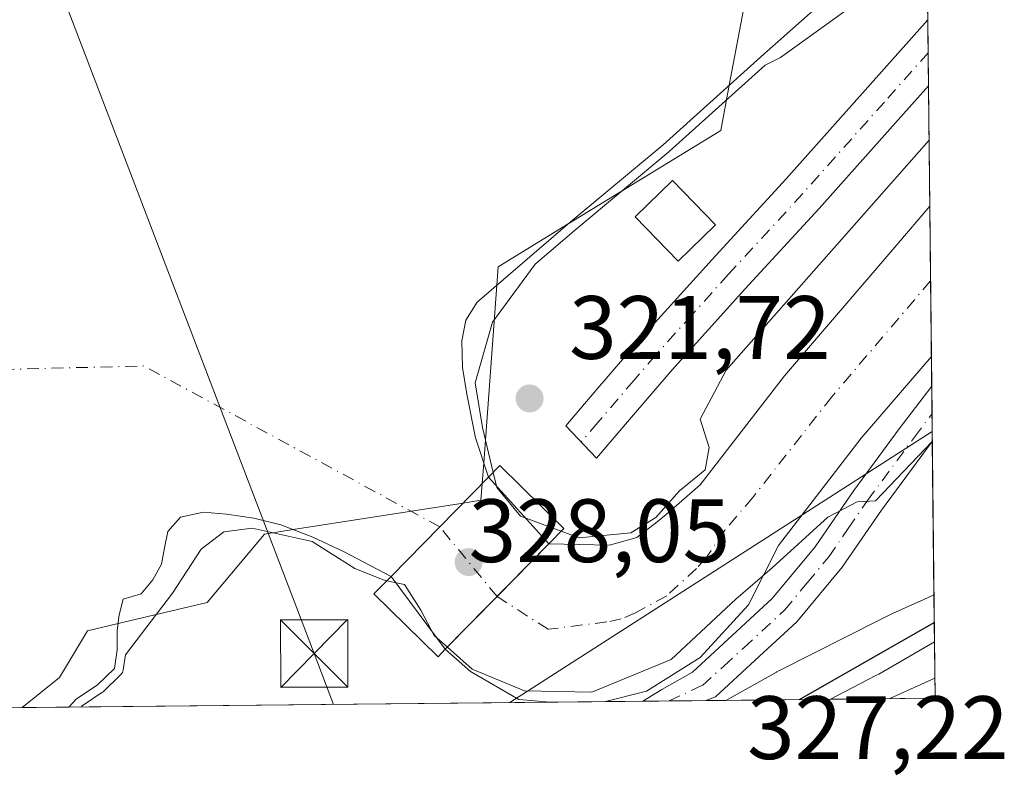
# Model space of a CAD drawing. Units: metres. Extents: x 570253 to 573712, y 4696400 to 4698748.
# Drawn here: x 573602 to 573712, y 4696427 to 4696511 of the extents above; entities that cross this region are included whole.
import ezdxf

# ---------------------------------------------------------------- set-up
doc = ezdxf.new("R2010")
doc.units = ezdxf.units.M
doc.header["$MEASUREMENT"] = 0
doc.linetypes.add('DGN Style 4', pattern=[2.6384748266838614, 1.318413404963828, -0.6592067024819142, 0.001648016756204785, -0.6592067024819142])
for name, color, linetype, lineweight in [('Cima', 7, 'Continuous', 0), ('Comarca CxS', 21, 'Continuous', 0), ('Comunidad Autónoma CxS', 142, 'Continuous', 0), ('Corriente artificial Cxs', 4, 'Continuous', 13), ('Corriente artificial eje', 142, 'DGN Style 4', 0), ('Corriente artificial eje oculto', 21, 'DGN Style 4', 0), ('Corriente artificial oculto Cxs', 21, 'Continuous', 13), ('Corriente natural Cxs', 4, 'Continuous', 13), ('Curva de nivel maestra', 30, 'Continuous', 30), ('Curva de nivel normal', 30, 'Continuous', 0), ('Edificación Cxs', 1, 'Continuous', 13), ('Edificación ligera Cxs', 1, 'Continuous', 0), ('Ferrocarril', 4, 'Continuous', 0), ('Ferrocarril eje', 151, 'Continuous', 13), ('Huerta CxS', 92, 'Continuous', 0), ('Instalación de energía eléctrica Cxs', 135, 'Continuous', 0), ('Municipio CxS', 4, 'Continuous', 0), ('Núcleo urbano CxS', 7, 'Continuous', 0), ('Pista no pavimentada Cxs', 111, 'Continuous', 0), ('Pista no pavimentada eje', 91, 'DGN Style 4', 0), ('Pista pavimentada Cxs', 135, 'Continuous', 0), ('Pista pavimentada eje', 135, 'DGN Style 4', 0), ('Presa Cxs', 1, 'Continuous', 13), ('Provincia CxS', 1, 'Continuous', 0), ('Punto de cota en terreno', 7, 'Continuous', 0), ('Rótulo de punto de cota en construcción', 7, 'Continuous', 0), ('Rótulo de punto de cota en terreno', 7, 'Continuous', 0), ('Suelo desnudo CxS', 253, 'Continuous', 0), ('Tendido', 6, 'Continuous', 0), ('Torre de tendido puntual', 7, 'Continuous', 0)]:
    doc.layers.add(name, color=color, linetype=linetype, lineweight=lineweight)
doc.styles.add('Style-Arial', font='txt')

# ---------------------------------------------------------------- blocks, each defined once
blk = doc.blocks.new('5PATER')
at = {"layer": 'Huerta CxS', "linetype": 'Continuous', "lineweight": 0}
h = blk.add_hatch(color=51, dxfattribs=at)
edge = h.paths.add_edge_path()
edge.add_ellipse((0, 0), major_axis=(-0.1095731443231308, -0.1110710700762829), ratio=0.9994222409660322, start_angle=0, end_angle=360)
blk = doc.blocks.new('5TTEND')
at = {"layer": 'Cima', "color": 7, "linetype": 'Continuous', "lineweight": 0}
for p, q in [((-0.375, 0.3754), (0.375, -0.3746)), ((0.3720000000000001, 0.3784000000000001), (-0.3720000000000001, -0.3776))]:
    blk.add_line(p, q, dxfattribs=at)
at = {"layer": 'Cima', "color": 7, "linetype": 'Continuous', "lineweight": 0, "flags": 128}
blk.add_lwpolyline([(-0.375, -0.3746), (0.375, -0.3746), (0.375, 0.3754), (-0.375, 0.3754), (-0.3720000000000001, -0.3776)], dxfattribs=at)

msp = doc.modelspace()

# ---------------------------------------------------------------- linework, layer by layer
at = {"layer": 'Comarca CxS', "color": 21, "linetype": 'Continuous', "lineweight": 0, "flags": 128}
msp.add_lwpolyline([(573679.6800005509, 4698748.45998299), (573704.06000055, 4696435.329983012), (573492.0534060657, 4696433.14201287), (573483.6199999992, 4696437.117050001), (573467.6729999997, 4696445.443050001), (573468.798999999, 4696452.060050001), (573468.7720000007, 4696461.08705), (573468.4800000003, 4696473.29305), (573466.6670000014, 4696483.203050001), (573462.2960000006, 4696497.04505), (573457.0379999987, 4696508.84805), (573450.8930000003, 4696518.995050002), (573447.4429999992, 4696522.541049999), (573442.0840000003, 4696525.698050002), (573435.4460000015, 4696530.50205), (573235.3309999995, 4696660.12205)], dxfattribs=at)
at = {"layer": 'Comunidad Autónoma CxS', "color": 142, "linetype": 'Continuous', "lineweight": 0, "flags": 128}
msp.add_lwpolyline([(573679.6800005509, 4698748.45998299), (573704.06000055, 4696435.329983012), (573492.0534060657, 4696433.14201287), (573483.6199999992, 4696437.117050001), (573467.6729999997, 4696445.443050001), (573468.798999999, 4696452.060050001), (573468.7720000007, 4696461.08705), (573468.4800000003, 4696473.29305), (573466.6670000014, 4696483.203050001), (573462.2960000006, 4696497.04505), (573457.0379999987, 4696508.84805), (573450.8930000003, 4696518.995050002), (573447.4429999992, 4696522.541049999), (573442.0840000003, 4696525.698050002), (573435.4460000015, 4696530.50205), (573235.3309999995, 4696660.12205)], dxfattribs=at)
at = {"layer": 'Corriente artificial Cxs', "color": 4, "linetype": 'Continuous', "lineweight": 13, "extrusion": (0.001076769180242788, -0.1021547437020897, 0.9947679372131436), "elevation": -478833.4988647445, "flags": 128}
msp.add_lwpolyline([(623172.5458768075, 4665675.747849637), (623172.5458768075, 4665658.894942938)], dxfattribs=at)
at = {"layer": 'Corriente artificial Cxs', "color": 4, "linetype": 'Continuous', "lineweight": 13, "extrusion": (0.713757124892637, -0.7003932942690837, 2.810258791333226e-06), "elevation": -2879909.239076027, "flags": 128}
msp.add_lwpolyline([(3753914.765743552, 329.1470902586492), (3753906.542360889, 328.1137902586495), (3753898.303562651, 328.5928902586483)], dxfattribs=at)
msp.add_lwpolyline([(3753914.765743552, 329.1470902586492), (3753906.542360889, 328.1137902586495), (3753898.303562651, 328.5928902586483)], dxfattribs=at)
at = {"layer": 'Corriente artificial Cxs', "color": 4, "linetype": 'Continuous', "lineweight": 13, "extrusion": (0.04500702617529365, 0.0004632078578399929, 0.9989865629893812), "elevation": 28312.81897603987, "flags": 128}
msp.add_lwpolyline([(4690282.425090089, -621324.9444609092), (4690282.425090089, -621318.7679746702)], dxfattribs=at)
at = {"layer": 'Corriente artificial Cxs', "color": 4, "linetype": 'Continuous', "lineweight": 13}
msp.add_polyline3d([(573649.4600999998, 4696440.780099999, 320.4995999999956), (573655.2304999996, 4696446.660599999, 320.0204999999987), (573660.9901000002, 4696452.530099999, 321.0537999999942), (573667.7600999996, 4696452.4001, 321.1024000000034), (573670.8300999999, 4696453.2401, 320.5108999999939), (573673.1001000004, 4696455.0101, 320.4532000000036), (573674.1001000004, 4696455.800100001, 320.4318999999959), (573677.8701, 4696459.120100001, 320.0227000000014), (573687.2801000001, 4696471.280099999, 318.7646999999997), (573699.8201000001, 4696485.880100001, 319.1288000000059), (573703.4801000003, 4696490.170100001, 319.1747000000032), (573703.4819999998, 4696490.172300001, 319.1747000000032), (573703.6586999996, 4696473.408399999, 317.4529999999941), (573695.8300999999, 4696464.3101, 317.7519999999931), (573686.6001000004, 4696452.370100001, 317.6542999999947), (573683.2500999998, 4696445.7501, 319.1670000000013), (573677.8701, 4696439.860099999, 319.3812000000034), (573671.9001000002, 4696436.110099999, 318.7887000000046), (573667.3101000004, 4696434.950099999, 318.6569000000018), (573661.1402000003, 4696434.887, 318.9348000000027), (573657.6501000002, 4696435.190099999, 319.5037000000011), (573652.2701000003, 4696438.3201, 320.0301000000036)], close=True, dxfattribs=at)
for points in [[(573660.9901000002, 4696452.530099999, 321.0537999999942), (573667.7600999996, 4696452.4001, 321.1024000000034), (573670.8300999999, 4696453.2401, 320.5108999999939), (573673.1001000004, 4696455.0101, 320.4532000000036), (573674.1001000004, 4696455.800100001, 320.4318999999959), (573677.8701, 4696459.120100001, 320.0227000000014), (573687.2801000001, 4696471.280099999, 318.7646999999997), (573699.8201000001, 4696485.880100001, 319.1288000000059), (573703.4801000003, 4696490.170100001, 319.1747000000032), (573703.4819999998, 4696490.172300001, 319.1747000000032)], [(573703.6586999996, 4696473.408500001, 317.4529999999941), (573695.8300999999, 4696464.3101, 317.7519999999931), (573686.6001000004, 4696452.370100001, 317.6542999999947), (573683.2500999998, 4696445.7501, 319.1670000000013), (573677.8701, 4696439.860099999, 319.3812000000034), (573671.9001000002, 4696436.110099999, 318.7887000000046), (573667.3101000004, 4696434.9506, 318.6567000000068)], [(573661.1402000003, 4696434.8871, 318.934699999998), (573657.6501000002, 4696435.190099999, 319.5037000000011), (573652.2701000003, 4696438.3201, 320.0301000000036), (573649.4600999998, 4696440.780099999, 320.4995999999956)]]:
    msp.add_polyline3d(points, dxfattribs=at)
at = {"layer": 'Corriente artificial eje', "color": 142, "linetype": 'DGN Style 4', "lineweight": 0, "extrusion": (-0.002604137311627503, 0.0967869800959828, 0.9953017125237765), "elevation": 453379.2614581779, "flags": 128}
msp.add_lwpolyline([(-699757.7631464531, -4657310.766819551), (-699725.2862124902, -4657329.676776657), (-699612.8320254023, -4657329.938080886)], dxfattribs=at)
at = {"layer": 'Corriente artificial eje', "color": 142, "linetype": 'DGN Style 4', "lineweight": 0}
msp.add_polyline3d([(573703.5695000002, 4696481.863100001, 317.3475999999937), (573692.5407999996, 4696468.916099999, 317.4844000000012), (573683.7432000004, 4696457.712900001, 317.8157999999967), (573680.6276000004, 4696454.072000001, 318.2709999999934), (573678.5374999996, 4696450.987299999, 318.2963000000018), (573677.4546999997, 4696449.784600001, 318.1548000000039), (573674.1420999998, 4696446.7336, 317.8378999999986), (573670.6812000005, 4696444.863700001, 317.8285999999935), (573669.0869000005, 4696444.171399999, 317.8625999999931), (573667.4743999997, 4696443.826099999, 317.9587999999931), (573660.9375, 4696443.019300001, 317.9968999999983), (573655.2304999996, 4696446.660599999, 320.0204999999987)], dxfattribs=at)
at = {"layer": 'Corriente artificial eje oculto', "color": 21, "linetype": 'DGN Style 4', "lineweight": 0, "extrusion": (-0.06543453384141547, 0.07950463791297847, 0.9946845401087135), "elevation": 336170.7480790305, "flags": 128}
msp.add_lwpolyline([(-3427412.186300038, -3244306.797313101), (-3427412.186300039, -3244316.907127809)], dxfattribs=at)
at = {"layer": 'Corriente artificial oculto Cxs', "color": 21, "linetype": 'Continuous', "lineweight": 13, "extrusion": (-0.7141684666602808, 0.699973821628741, 0.0002241931290371002), "elevation": 2877713.314662395, "flags": 128}
msp.add_lwpolyline([(-3755606.678232512, -325.7797606672359), (-3755606.667626445, -325.7836606910016), (-3755598.919749845, -326.1863606774564), (-3755591.166993748, -326.0211606733017)], dxfattribs=at)
msp.add_lwpolyline([(-3755606.678232512, -325.7797606672359), (-3755606.667626445, -325.7836606910016), (-3755598.919749845, -326.1863606774564), (-3755591.166993748, -326.0211606733017)], dxfattribs=at)
at = {"layer": 'Corriente artificial oculto Cxs', "color": 21, "linetype": 'Continuous', "lineweight": 13, "extrusion": (-0.1101780859090042, 0.1218981825067576, 0.9864084460744329), "elevation": 509600.8479785352, "flags": 128}
msp.add_lwpolyline([(-3574754.063755505, -3057328.230392257), (-3574754.063755505, -3057318.066790531)], dxfattribs=at)
at = {"layer": 'Corriente artificial oculto Cxs', "color": 21, "linetype": 'Continuous', "lineweight": 13, "extrusion": (0.713757124892637, -0.7003932942690837, 2.810258791333226e-06), "elevation": -2879909.239076027, "flags": 128}
msp.add_lwpolyline([(3753914.765743552, 329.1470902586492), (3753906.542360889, 328.1137902586495), (3753898.303562651, 328.5928902586483)], dxfattribs=at)
msp.add_lwpolyline([(3753914.765743552, 329.1470902586492), (3753906.542360889, 328.1137902586495), (3753898.303562651, 328.5928902586483)], dxfattribs=at)
at = {"layer": 'Corriente artificial oculto Cxs', "color": 21, "linetype": 'Continuous', "lineweight": 13, "extrusion": (-0.07949406092671066, 0.1065614602078093, 0.9911232766289771), "elevation": 455175.5167889053, "flags": 128}
msp.add_lwpolyline([(-3268003.03096052, -3390958.750166111), (-3268003.03096052, -3390968.958818905)], dxfattribs=at)
at = {"layer": 'Corriente artificial oculto Cxs', "color": 21, "linetype": 'Continuous', "lineweight": 13}
msp.add_polyline3d([(573660.9901000002, 4696452.530099999, 321.0537999999942), (573655.2304999996, 4696446.660599999, 320.0204999999987), (573649.4600999998, 4696440.780099999, 320.4995999999956), (573643.4101, 4696448.890100001, 319.1423999999971), (573648.8367999997, 4696454.426899999, 318.9771999999939), (573654.2599999999, 4696459.960200001, 319.3798999999999), (573654.2675999999, 4696459.967700001, 319.383799999996)], close=True, dxfattribs=at)
at = {"layer": 'Corriente natural Cxs', "color": 4, "linetype": 'Continuous', "lineweight": 13, "extrusion": (-0.7141684666602808, 0.699973821628741, 0.0002241931290371002), "elevation": 2877713.314662395, "flags": 128}
msp.add_lwpolyline([(-3755606.678232512, -325.7797606672359), (-3755606.667626445, -325.7836606910016), (-3755598.919749845, -326.1863606774564), (-3755591.166993748, -326.0211606733017)], dxfattribs=at)
msp.add_lwpolyline([(-3755606.678232512, -325.7797606672359), (-3755606.667626445, -325.7836606910016), (-3755598.919749845, -326.1863606774564), (-3755591.166993748, -326.0211606733017)], dxfattribs=at)
at = {"layer": 'Corriente natural Cxs', "color": 4, "linetype": 'Continuous', "lineweight": 13, "extrusion": (0.007307643779856961, 7.542188883050431e-05, 0.9999732959704101), "elevation": 4864.109733499306, "flags": 128}
msp.add_lwpolyline([(573589.8318163923, 4696433.979697398), (573470.5858317047, 4696432.748997394)], dxfattribs=at)
at = {"layer": 'Corriente natural Cxs', "color": 4, "linetype": 'Continuous', "lineweight": 13}
for points in [[(573703.1358000003, 4696523.015000001, 318.8076000000001), (573703.1300999997, 4696523.0101, 318.8059999999969), (573696.2801000001, 4696517.170100001, 318.7455000000046), (573684.9700999996, 4696507.140100001, 318.9988000000012), (573673.7500999998, 4696497.0101, 318.4122999999963), (573663.3901000004, 4696488.4001, 318.7353000000003), (573653.0100999996, 4696479.470100001, 318.5323999999964), (573651.7401000002, 4696477.4901, 318.5623999999953), (573651.2901, 4696475.1801, 318.8619999999937), (573651.3901000004, 4696472.200099999, 319.2966000000015), (573651.8601000002, 4696469.2301, 319.2054000000062), (573652.8300999999, 4696464.360099999, 318.9036999999953), (573654.2675999999, 4696459.967700001, 319.383799999996)], [(573696.2801000001, 4696517.170100001, 318.7455000000046), (573684.9700999996, 4696507.140100001, 318.9988000000012), (573673.7500999998, 4696497.0101, 318.4122999999963), (573663.3901000004, 4696488.4001, 318.7353000000003), (573653.0100999996, 4696479.470100001, 318.5323999999964), (573651.7401000002, 4696477.4901, 318.5623999999953), (573651.2901, 4696475.1801, 318.8619999999937), (573651.3901000004, 4696472.200099999, 319.2966000000015), (573651.8601000002, 4696469.2301, 319.2054000000062), (573652.8300999999, 4696464.360099999, 318.9036999999953), (573654.2675999999, 4696459.967700001, 319.383799999996), (573654.2599999999, 4696459.960200001, 319.3798999999999), (573648.8367999997, 4696454.426899999, 318.9771999999939), (573643.4101, 4696448.890100001, 319.1423999999971), (573638.1001000004, 4696451.690099999, 318.4030000000057), (573634.6901000004, 4696453.280099999, 318.6131000000024), (573631.1300999997, 4696454.640100001, 318.7149999999965), (573628.1001000004, 4696455.4001, 318.7733000000007), (573625.0500999996, 4696455.850099999, 318.411500000002), (573622.4901000002, 4696456.0601, 318.1006000000052), (573619.9301000005, 4696455.530099999, 318.0282000000007), (573618.5201000003, 4696453.9301, 318.0829999999987), (573618.1401000004, 4696452.110099999, 318.2173999999941), (573617.8101000004, 4696450.290100001, 318.4060000000027), (573616.8400999998, 4696448.520099999, 318.3603000000003), (573615.5701000001, 4696446.960100001, 318.2014000000054), (573613.5301000001, 4696446.380100001, 317.6414999999979), (573613.1101000002, 4696444.630100001, 317.9349999999977), (573612.8901000004, 4696442.860099999, 318.2930000000051), (573612.8901000004, 4696440.7301, 318.7982000000048), (573612.5701000001, 4696438.640100001, 319.1719000000012), (573610.6300999997, 4696436.780099999, 318.8864000000031), (573608.3400999998, 4696435.2501, 318.3362000000052), (573607.4730000002, 4696434.3332, 318.1852000000072), (573488.2302999999, 4696433.102499999, 319.0567000000011)], [(573643.4101, 4696448.890100001, 319.1423999999971), (573638.1001000004, 4696451.690099999, 318.4030000000057), (573634.6901000004, 4696453.280099999, 318.6131000000024), (573631.1300999997, 4696454.640100001, 318.7149999999965), (573628.1001000004, 4696455.4001, 318.7733000000007), (573625.0500999996, 4696455.850099999, 318.411500000002), (573622.4901000002, 4696456.0601, 318.1006000000052), (573619.9301000005, 4696455.530099999, 318.0282000000007), (573618.5201000003, 4696453.9301, 318.0829999999987), (573618.1401000004, 4696452.110099999, 318.2173999999941), (573617.8101000004, 4696450.290100001, 318.4060000000027), (573616.8400999998, 4696448.520099999, 318.3603000000003), (573615.5701000001, 4696446.960100001, 318.2014000000054), (573613.5301000001, 4696446.380100001, 317.6414999999979), (573613.1101000002, 4696444.630100001, 317.9349999999977), (573612.8901000004, 4696442.860099999, 318.2930000000051), (573612.8901000004, 4696440.7301, 318.7982000000048), (573612.5701000001, 4696438.640100001, 319.1719000000012), (573610.6300999997, 4696436.780099999, 318.8864000000031), (573608.3400999998, 4696435.2501, 318.3362000000052), (573607.4730000002, 4696434.3332, 318.1852000000072)]]:
    msp.add_polyline3d(points, dxfattribs=at)
at = {"layer": 'Curva de nivel maestra', "color": 30, "linetype": 'Continuous', "lineweight": 30, "elevation": 325, "flags": 128}
msp.add_lwpolyline([(573688.9552999996, 4696435.1743), (573703.9711999996, 4696443.752400001)], dxfattribs=at)
at = {"layer": 'Curva de nivel normal', "color": 30, "linetype": 'Continuous', "lineweight": 0, "elevation": 320, "flags": 128}
for points in [[(573703.1536999998, 4696521.320499999), (573693.8600000005, 4696511.800100001), (573686.8499999996, 4696506.7601), (573685.1102999998, 4696505.919500001), (573674.4201999997, 4696496.267999999), (573674.3892999999, 4696496.2411), (573664.0357999997, 4696487.636600001), (573659.4890999999, 4696483.725000001), (573654.7100000001, 4696477.2501), (573652.79, 4696470.5001), (573653.6200000001, 4696465.4901), (573654.7933999998, 4696460.4976)], [(573662.3849999999, 4696453.9497), (573664.3700000001, 4696453.220100001), (573670.1500000004, 4696453.7601), (573672.9400000004, 4696455.460100001), (573675.5599999996, 4696458.440099999), (573678.4500000002, 4696460.780099999), (573678.8899999997, 4696463.290100001), (573677.8600000005, 4696466.440099999), (573680.7599999999, 4696471.890100001), (573703.4041999998, 4696497.5472)], [(573703.7583999997, 4696463.948999999), (573697.4100000003, 4696457.340100001), (573695.3799999999, 4696457.210100001), (573692.1200000001, 4696455.5101), (573685.9000000004, 4696449.880100001), (573681.8600000005, 4696446.360099999), (573674.6299999999, 4696439.6601), (573665.79, 4696435.9901), (573658.2999999998, 4696436.1601), (573652.4699999997, 4696438.5601), (573649.6896000003, 4696441.0141)], [(573654.7933999998, 4696460.4976), (573655.1900000004, 4696458.8101), (573657.8399999999, 4696455.620100001), (573662.3849999999, 4696453.9497)], [(573642.9527000003, 4696448.425600001), (573642.6399999997, 4696448.4901), (573639.3600000005, 4696449.800100001), (573634.6100000005, 4696452.800100001), (573627.9400000004, 4696454.300100001), (573624.7800000003, 4696453.880100001), (573622.2400000002, 4696451.9301), (573619.0300000003, 4696447.050100001), (573613.8142999997, 4696440.158700001), (573613.5586000001, 4696438.4889), (573613.5207000002, 4696438.3299), (573613.4574999996, 4696438.179099999), (573613.3705000002, 4696438.0407), (573613.2621999999, 4696437.918400001), (573611.3217000002, 4696436.0579), (573611.2536000004, 4696435.998400001), (573611.1856000006, 4696435.9487), (573608.9892999995, 4696434.4813), (573608.8629999999, 4696434.3477)], [(573649.6896000003, 4696441.0141), (573648.2100000001, 4696442.3201), (573646.7400000002, 4696445.1601), (573644.9199999999, 4696448.020099999), (573642.9527000003, 4696448.425600001)]]:
    msp.add_lwpolyline(points, dxfattribs=at)
at = {"layer": 'Edificación Cxs', "color": 1, "linetype": 'Continuous', "lineweight": 13, "elevation": 326.1753999999929, "flags": 128}
msp.add_lwpolyline([(573649.4600999998, 4696440.780099999), (573648.6601, 4696439.940099999), (573641.5100999996, 4696446.960100001), (573643.4101, 4696448.890100001), (573648.8367999997, 4696454.426899999), (573654.2600999996, 4696459.960100001), (573654.2675999999, 4696459.967700001), (573655.5500999996, 4696461.2601), (573662.6901000004, 4696454.2601), (573660.9901000002, 4696452.530099999), (573655.2304999996, 4696446.660599999)], close=True, dxfattribs=at)
at = {"layer": 'Edificación Cxs', "color": 1, "linetype": 'Continuous', "lineweight": 13, "extrusion": (-0.7141486497584597, 0.6999940369889416, 0.0002328692622372933), "elevation": 2877819.627003621, "flags": 128}
msp.add_lwpolyline([(-3755509.7017796, -345.2235427505775), (-3755517.454535694, -346.3250427804334), (-3755525.202340875, -346.8719428039441), (-3755525.21301836, -346.8767427954031)], dxfattribs=at)
at = {"layer": 'Edificación Cxs', "color": 1, "linetype": 'Continuous', "lineweight": 13, "extrusion": (0.7137571922072247, -0.7003932256667956, 3.538379676363571e-06), "elevation": -2879908.878032289, "flags": 128}
msp.add_lwpolyline([(3753915.042537538, 333.174211045891), (3753906.819154875, 332.5769110458932), (3753898.580356637, 333.1812110458887)], dxfattribs=at)
at = {"layer": 'Edificación Cxs', "color": 1, "linetype": 'Continuous', "lineweight": 13}
for points in [[(573654.2675999999, 4696459.967700001, 323.278999999995), (573655.5500999996, 4696461.2601, 322.5084000000061), (573662.6901000004, 4696454.2601, 321.6880999999994), (573660.9901000002, 4696452.530099999, 322.9839999999967)], [(573649.4600999998, 4696440.780099999, 322.9909999999945), (573648.6601, 4696439.940099999, 323.212400000004), (573641.5100999996, 4696446.960100001, 326.1753999999929), (573643.4101, 4696448.890100001, 324.9321999999956)]]:
    msp.add_polyline3d(points, dxfattribs=at)
at = {"layer": 'Edificación ligera Cxs', "color": 1, "linetype": 'Continuous', "lineweight": 0}
msp.add_polyline3d([(573679.6001000004, 4696488.120100001, 322.4532999999938), (573675.4200999998, 4696484.0701, 322.1999999999971), (573670.6401000004, 4696489.0101, 322.9011000000028), (573674.8000999996, 4696493.040100001, 323.7531000000017), (573679.6001000004, 4696488.120100001, 322.4532999999938)], dxfattribs=at)
msp.add_3dface([(573679.6001000004, 4696488.120100001, 323.7531000000017), (573675.4200999998, 4696484.0701, 323.7531000000017), (573670.6401000004, 4696489.0101, 323.7531000000017), (573674.8000999996, 4696493.040100001, 323.7531000000017)], dxfattribs=at)
at = {"layer": 'Ferrocarril', "color": 4, "linetype": 'Continuous', "lineweight": 0}
msp.add_polyline3d([(573692.3980999999, 4696435.2097, 325.8926000000066), (573697.4510000005, 4696437.849099999, 326.1049999999959), (573697.6010999996, 4696437.922300001, 326.1061999999947), (573697.7953000005, 4696438.010299999, 326.1052000000054), (573703.9900000002, 4696441.619999999, 326.2388999999966), (573703.9985999997, 4696441.160399999, 326.3059000000067), (573704.0599999996, 4696435.3301, 326.6484999999957)], close=True, dxfattribs=at)
at = {"layer": 'Ferrocarril eje', "color": 151, "linetype": 'Continuous', "lineweight": 13, "extrusion": (-0.05531150556916592, -0.02508700773242489, 0.998153935720691), "elevation": -149225.7776089737, "flags": 128}
msp.add_lwpolyline([(-4040094.9449412, 2457849.98800074), (-4040094.9449412, 2457844.485392873)], dxfattribs=at)
at = {"layer": 'Instalación de energía eléctrica Cxs', "color": 135, "linetype": 'Continuous', "lineweight": 0, "extrusion": (0.7152406642415131, -0.6983588448576331, 0.02693911699502079), "elevation": -2869504.789709083, "flags": 128}
msp.add_lwpolyline([(3761072.906028558, 77653.93841552643), (3761080.653891134, 77653.391216935), (3761080.66449698, 77653.38651522862)], dxfattribs=at)
msp.add_lwpolyline([(3761072.906028558, 77653.93841552643), (3761080.653891134, 77653.391216935), (3761080.66449698, 77653.38651522862)], dxfattribs=at)
at = {"layer": 'Instalación de energía eléctrica Cxs', "color": 135, "linetype": 'Continuous', "lineweight": 0, "extrusion": (0.09846192641378891, 0.1004595783895125, 0.9900571307539212), "elevation": 528607.0121019825, "flags": 128}
msp.add_lwpolyline([(2877695.374048143, -3718217.718987438), (2877695.374048143, -3718225.549602315)], dxfattribs=at)
msp.add_lwpolyline([(2877695.374048143, -3718217.718987438), (2877695.374048143, -3718225.549602315)], dxfattribs=at)
at = {"layer": 'Instalación de energía eléctrica Cxs', "color": 135, "linetype": 'Continuous', "lineweight": 0, "extrusion": (-0.05073892191207309, -0.05170708072405326, 0.9973725179721953), "elevation": -271624.6549059065, "flags": 128}
msp.add_lwpolyline([(-2879907.9144073, 3744075.834534512), (-2879907.914407299, 3744067.589488139)], dxfattribs=at)
msp.add_lwpolyline([(-2879907.9144073, 3744075.834534512), (-2879907.914407299, 3744067.589488139)], dxfattribs=at)
at = {"layer": 'Instalación de energía eléctrica Cxs', "color": 135, "linetype": 'Continuous', "lineweight": 0, "extrusion": (0.05123487378023685, 0.05221244199269402, 0.9973208353433126), "elevation": 274925.6251393468, "flags": 128}
msp.add_lwpolyline([(2879909.853454928, -3743825.156159008), (2879909.853454929, -3743816.895228377)], dxfattribs=at)
msp.add_lwpolyline([(2879909.853454928, -3743825.156159008), (2879909.853454929, -3743816.895228377)], dxfattribs=at)
at = {"layer": 'Instalación de energía eléctrica Cxs', "color": 135, "linetype": 'Continuous', "lineweight": 0}
msp.add_polyline3d([(573649.4600999998, 4696440.780099999, 322.9909999999945), (573648.6601, 4696439.940099999, 323.212400000004), (573641.5100999996, 4696446.960100001, 326.1753999999929), (573643.4101, 4696448.890100001, 324.9321999999956), (573654.2600999996, 4696459.960100001, 323.2838000000047), (573655.5500999996, 4696461.2601, 322.5084000000061), (573662.6901000004, 4696454.2601, 321.6880999999994), (573660.9901000002, 4696452.530099999, 322.9839999999967)], close=True, dxfattribs=at)
for points in [[(573654.2675999999, 4696459.967700001, 323.278999999995), (573655.5500999996, 4696461.2601, 322.5084000000061), (573662.6901000004, 4696454.2601, 321.6880999999994), (573660.9901000002, 4696452.530099999, 322.9839999999967)], [(573649.4600999998, 4696440.780099999, 322.9909999999945), (573648.6601, 4696439.940099999, 323.212400000004), (573641.5100999996, 4696446.960100001, 326.1753999999929), (573643.4101, 4696448.890100001, 324.9321999999956)]]:
    msp.add_polyline3d(points, dxfattribs=at)
at = {"layer": 'Municipio CxS', "color": 4, "linetype": 'Continuous', "lineweight": 0, "flags": 128}
msp.add_lwpolyline([(573679.6800005509, 4698748.45998299), (573704.06000055, 4696435.329983012), (573492.0534060657, 4696433.14201287), (573483.6199999992, 4696437.117050001), (573467.6729999997, 4696445.443050001), (573468.798999999, 4696452.060050001), (573468.7720000007, 4696461.08705), (573468.4800000003, 4696473.29305), (573466.6670000014, 4696483.203050001), (573462.2960000006, 4696497.04505), (573457.0379999987, 4696508.84805), (573450.8930000003, 4696518.995050002), (573447.4429999992, 4696522.541049999), (573442.0840000003, 4696525.698050002), (573435.4460000015, 4696530.50205), (573235.3309999995, 4696660.12205)], dxfattribs=at)
at = {"layer": 'Núcleo urbano CxS', "color": 7, "linetype": 'Continuous', "lineweight": 0, "extrusion": (-0.003272813715062013, 0.3105321090548375, 0.9505572565271074), "elevation": 1456826.725583735, "flags": 128}
msp.add_lwpolyline([(-623166.9343242737, -4458146.281663742), (-623166.9343242737, -4458134.153156837)], dxfattribs=at)
at = {"layer": 'Núcleo urbano CxS', "color": 7, "linetype": 'Continuous', "lineweight": 0, "extrusion": (-0.1773284600776203, -0.001830034693951004, 0.9841500232279218), "elevation": -110007.3440610163, "flags": 128}
msp.add_lwpolyline([(-4690264.931022873, 612335.3044069962), (-4690264.931022873, 612311.6236262216)], dxfattribs=at)
at = {"layer": 'Núcleo urbano CxS', "color": 7, "linetype": 'Continuous', "lineweight": 0}
msp.add_polyline3d([(573680.7558000004, 4696435.089500001, 322.3289999999979), (573686.4011000004, 4696438.248500001, 322.3361000000005), (573686.4058999997, 4696438.2511, 322.3361000000005), (573686.4105000002, 4696438.253699999, 322.3362000000052), (573686.6948999995, 4696438.4047, 322.3417999999947), (573686.6999000004, 4696438.407299999, 322.3418999999994), (573686.7049000004, 4696438.4099, 322.3420000000042), (573697.8295, 4696444.022100001, 322.6226000000024), (573699.3261000002, 4696444.762700001, 322.7164000000048), (573699.3309000004, 4696444.764900001, 322.7167999999947), (573699.3356999997, 4696444.767100001, 322.7170999999944), (573702.1283, 4696446.0187, 322.8586000000068), (573702.1337000001, 4696446.0211, 322.8588000000018), (573702.1388999998, 4696446.023499999, 322.8589999999967), (573702.2352999998, 4696446.067500001, 322.8617999999988), (573702.2418999998, 4696446.070499999, 322.8619999999937), (573702.2484999998, 4696446.0735, 322.8622000000032), (573703.9385000002, 4696446.858200001, 322.7620000000024), (573704.0599999996, 4696435.33, 326.5285000000004)], close=True, dxfattribs=at)
msp.add_polyline3d([(573703.9385000002, 4696446.858200001, 322.7620000000024), (573702.2484999998, 4696446.0735, 322.8622000000032), (573702.2418999998, 4696446.070499999, 322.8619999999937), (573702.2352999998, 4696446.067500001, 322.8617999999988), (573702.1388999998, 4696446.023499999, 322.8589999999967), (573702.1337000001, 4696446.0211, 322.8588000000018), (573702.1283, 4696446.0187, 322.8586000000068), (573699.3356999997, 4696444.767100001, 322.7170999999944), (573699.3309000004, 4696444.764900001, 322.7167999999947), (573699.3261000002, 4696444.762700001, 322.7164000000048), (573697.8295, 4696444.022100001, 322.6226000000024), (573686.7049000004, 4696438.4099, 322.3420000000042), (573686.6999000004, 4696438.407299999, 322.3418999999994), (573686.6948999995, 4696438.4047, 322.3417999999947), (573686.4105000002, 4696438.253699999, 322.3362000000052), (573686.4058999997, 4696438.2511, 322.3361000000005), (573686.4011000004, 4696438.248500001, 322.3361000000005), (573680.7560000002, 4696435.089600001, 322.3289999999979)], dxfattribs=at)
at = {"layer": 'Pista no pavimentada Cxs', "color": 111, "linetype": 'Continuous', "lineweight": 0, "extrusion": (-0.002312461324387172, 0.219410728069505, 0.9756298401190039), "elevation": 1029440.446575979, "flags": 128}
msp.add_lwpolyline([(-623167.144413363, -4575793.136374772), (-623167.144413363, -4575786.795195647)], dxfattribs=at)
at = {"layer": 'Pista no pavimentada Cxs', "color": 111, "linetype": 'Continuous', "lineweight": 0, "extrusion": (-0.2360159373430712, -0.002435401937471888, 0.9717461325559646), "elevation": -146521.1944031804, "flags": 128}
msp.add_lwpolyline([(-4690265.693084418, 604606.281248188), (-4690265.693084417, 604599.0405972331)], dxfattribs=at)
at = {"layer": 'Pista no pavimentada Cxs', "color": 111, "linetype": 'Continuous', "lineweight": 0}
msp.add_polyline3d([(573678.5252, 4696435.066500001, 322.9109000000026), (573671.4895000001, 4696434.993799999, 321.2020000000048), (573673.6091, 4696436.297700001, 321.1086000000068), (573677.0100999996, 4696438.2501, 321.3306000000011), (573685.9101, 4696446.450099999, 320.8761999999988), (573690.7001, 4696452.220100001, 320.1208000000042), (573695.0000999998, 4696458.4801, 319.5384999999951), (573700.0800999999, 4696465.350099999, 319.1533000000054), (573703.6901000004, 4696470.130100001, 318.9557000000059), (573703.6931999996, 4696470.134099999, 318.9556000000011), (573703.7583999997, 4696463.947799999, 320.3470999999991), (573703.1001000004, 4696463.090100001, 320.3880000000063), (573698.0800999999, 4696456.280099999, 320.8635000000068), (573693.7100999998, 4696449.940099999, 321.5561000000016), (573688.6601, 4696443.840100001, 322.1304999999993), (573684.0201000003, 4696439.5701, 322.4609000000055), (573679.5701000001, 4696435.4801, 322.8732000000018)], close=True, dxfattribs=at)
for points in [[(573671.4895000001, 4696434.993799999, 321.2020000000048), (573673.6091, 4696436.297700001, 321.1086000000068), (573677.0100999996, 4696438.2501, 321.3306000000011), (573685.9101, 4696446.450099999, 320.8761999999988), (573690.7001, 4696452.220100001, 320.1208000000042), (573695.0000999998, 4696458.4801, 319.5384999999951), (573700.0800999999, 4696465.350099999, 319.1533000000054), (573703.6901000004, 4696470.130100001, 318.9557000000059), (573703.6931999996, 4696470.134099999, 318.9557000000059)], [(573703.7583999997, 4696463.947799999, 320.3470999999991), (573703.1001000004, 4696463.090100001, 320.3880000000063), (573698.0800999999, 4696456.280099999, 320.8635000000068), (573693.7100999998, 4696449.940099999, 321.5561000000016), (573688.6601, 4696443.840100001, 322.1304999999993), (573684.0201000003, 4696439.5701, 322.4609000000055), (573679.5701000001, 4696435.4801, 322.8732000000018), (573678.5252, 4696435.066400001, 322.9109999999928)]]:
    msp.add_polyline3d(points, dxfattribs=at)
at = {"layer": 'Pista no pavimentada eje', "color": 91, "linetype": 'DGN Style 4', "lineweight": 0}
msp.add_polyline3d([(573674.4033000004, 4696435.0239, 321.9492000000027), (573678.1375000002, 4696436.762499999, 322.2335000000021), (573680.5151000004, 4696438.915100001, 321.7789000000048), (573682.7401000002, 4696440.960100001, 321.9921999999933), (573687.2851, 4696445.145099999, 321.5553000000073), (573689.8101000004, 4696448.1951, 321.0794000000024), (573692.2050999999, 4696451.0801, 320.7387000000017), (573694.3901000004, 4696454.2501, 320.5883999999933), (573696.5401, 4696457.380100001, 320.0978000000032), (573701.7550999997, 4696464.4351, 319.7366999999941), (573703.7258000001, 4696467.039999999, 319.5856000000058)], dxfattribs=at)
at = {"layer": 'Pista pavimentada Cxs', "color": 135, "linetype": 'Continuous', "lineweight": 0, "extrusion": (0.00230250904382208, -0.2187502414656478, 0.9757781665475119), "elevation": -1025725.711516972, "flags": 128}
msp.add_lwpolyline([(623103.0188058909, 4576677.861831628), (623103.018805891, 4576670.31574368)], dxfattribs=at)
at = {"layer": 'Pista pavimentada Cxs', "color": 135, "linetype": 'Continuous', "lineweight": 0}
msp.add_polyline3d([(573670.0100999996, 4696466.4001, 321.6334000000061), (573666.3300999999, 4696462.100099999, 321.6303999999946), (573662.9001000002, 4696465.700099999, 321.6432000000059), (573666.2600999996, 4696469.620100001, 321.6486000000005), (573671.0201000003, 4696475.190099999, 321.623900000006), (573679.2001, 4696484.2501, 322.1521999999969), (573687.4700999996, 4696493.2401, 321.7804000000033), (573696.5601000004, 4696503.440099999, 323.2311000000045), (573703.2600999996, 4696510.970100001, 324.0908999999957), (573703.2626999998, 4696510.973099999, 324.0911000000052), (573703.3400999998, 4696503.610099999, 322.4401999999973), (573700.2600999996, 4696500.1501, 322.7563999999985), (573691.1401000004, 4696489.920100001, 323.045100000003), (573682.8601000002, 4696480.920100001, 322.5700999999972), (573674.7401000002, 4696471.920100001, 321.8077000000048)], close=True, dxfattribs=at)
for points in [[(573670.0100999996, 4696466.4001, 321.6334000000061), (573666.3300999999, 4696462.100099999, 321.6303999999946), (573662.9001000002, 4696465.700099999, 321.6432000000059), (573666.2600999996, 4696469.620100001, 321.6486000000005), (573671.0201000003, 4696475.190099999, 321.623900000006), (573679.2001, 4696484.2501, 322.1521999999969), (573687.4700999996, 4696493.2401, 321.7804000000033), (573696.5601000004, 4696503.440099999, 323.2311000000045), (573703.2600999996, 4696510.970100001, 324.0908999999957), (573703.2627999998, 4696510.972999999, 324.0910000000004)], [(573703.3403000003, 4696503.610099999, 322.4401999999973), (573700.2600999996, 4696500.1501, 322.7563999999985), (573691.1401000004, 4696489.920100001, 323.045100000003), (573682.8601000002, 4696480.920100001, 322.5700999999972), (573674.7401000002, 4696471.920100001, 321.8077000000048), (573670.0100999996, 4696466.4001, 321.6334000000061)]]:
    msp.add_polyline3d(points, dxfattribs=at)
at = {"layer": 'Pista pavimentada eje', "color": 135, "linetype": 'DGN Style 4', "lineweight": 0}
msp.add_polyline3d([(573703.3015000002, 4696507.2917, 322.6986000000034), (573703.3000999996, 4696507.290100001, 322.6986000000034), (573698.4101, 4696501.795100001, 322.297000000006), (573689.3051000005, 4696491.5801, 322.1141000000061), (573681.0301000001, 4696482.585100001, 322.1581000000006), (573676.9700999996, 4696478.085100001, 321.7103000000061), (573672.8800999997, 4696473.5551, 321.6815999999963), (573670.5000999998, 4696470.770099999, 321.6152000000002), (573666.4550999999, 4696466.050100001, 321.6600999999937), (573664.6151000002, 4696463.9001, 321.6245000000054)], dxfattribs=at)
at = {"layer": 'Presa Cxs', "color": 1, "linetype": 'Continuous', "lineweight": 13, "extrusion": (-0.7141486497584597, 0.6999940369889416, 0.0002328692622372933), "elevation": 2877819.627003621, "flags": 128}
msp.add_lwpolyline([(-3755509.7017796, -345.2235427505775), (-3755517.454535694, -346.3250427804334), (-3755525.202340875, -346.8719428039441), (-3755525.21301836, -346.8767427954031)], dxfattribs=at)
at = {"layer": 'Presa Cxs', "color": 1, "linetype": 'Continuous', "lineweight": 13, "extrusion": (0.01972223155554867, -0.02182016652190117, 0.9995673633704865), "elevation": -90840.6571225577, "flags": 128}
msp.add_lwpolyline([(3574754.063755506, 3098176.38460607), (3574754.063755506, 3098166.354804225)], dxfattribs=at)
at = {"layer": 'Presa Cxs', "color": 1, "linetype": 'Continuous', "lineweight": 13, "extrusion": (0.7137571922072247, -0.7003932256667956, 3.538379676363571e-06), "elevation": -2879908.878032289, "flags": 128}
msp.add_lwpolyline([(3753915.042537538, 333.174211045891), (3753906.819154875, 332.5769110458932), (3753898.580356637, 333.1812110458887)], dxfattribs=at)
at = {"layer": 'Presa Cxs', "color": 1, "linetype": 'Continuous', "lineweight": 13, "extrusion": (0.1126637391515925, -0.151025276813245, 0.9820887167887964), "elevation": -644334.5698977321, "flags": 128}
msp.add_lwpolyline([(3268003.03096052, 3360151.627538563), (3268003.03096052, 3360161.930104139)], dxfattribs=at)
at = {"layer": 'Presa Cxs', "color": 1, "linetype": 'Continuous', "lineweight": 13}
msp.add_polyline3d([(573660.9901000002, 4696452.530099999, 322.9839999999967), (573655.2304999996, 4696446.660599999, 322.3867000000027), (573649.4600999998, 4696440.780099999, 322.9909999999945), (573643.4101, 4696448.890100001, 324.9321999999956), (573648.8367999997, 4696454.426899999, 323.8307000000059), (573654.2600999996, 4696459.960100001, 323.2838000000047), (573654.2675999999, 4696459.967700001, 323.278999999995)], close=True, dxfattribs=at)
at = {"layer": 'Provincia CxS', "color": 1, "linetype": 'Continuous', "lineweight": 0, "flags": 128}
msp.add_lwpolyline([(573679.6800005509, 4698748.45998299), (573704.06000055, 4696435.329983012), (573492.0534060657, 4696433.14201287), (573483.6199999992, 4696437.117050001), (573467.6729999997, 4696445.443050001), (573468.798999999, 4696452.060050001), (573468.7720000007, 4696461.08705), (573468.4800000003, 4696473.29305), (573466.6670000014, 4696483.203050001), (573462.2960000006, 4696497.04505), (573457.0379999987, 4696508.84805), (573450.8930000003, 4696518.995050002), (573447.4429999992, 4696522.541049999), (573442.0840000003, 4696525.698050002), (573435.4460000015, 4696530.50205), (573235.3309999995, 4696660.12205)], dxfattribs=at)
at = {"layer": 'Suelo desnudo CxS', "color": 253, "linetype": 'Continuous', "lineweight": 0, "extrusion": (-0.002120777210160284, 0.2010897581342573, 0.979570523993822), "elevation": 943518.2751503063, "flags": 128}
msp.add_lwpolyline([(-623199.9865006832, -4594328.98924018), (-623199.9865006831, -4594316.695414074)], dxfattribs=at)
at = {"layer": 'Suelo desnudo CxS', "color": 253, "linetype": 'Continuous', "lineweight": 0, "extrusion": (-0.0004192743016621763, 0.03999507479479694, 0.9991997889317324), "elevation": 187917.7914131157, "flags": 128}
msp.add_lwpolyline([(-622903.2575052526, -4686473.011971508), (-622903.2575052527, -4686469.32672021)], dxfattribs=at)
at = {"layer": 'Suelo desnudo CxS', "color": 253, "linetype": 'Continuous', "lineweight": 0, "extrusion": (-0.0001377910390938411, 0.01303807854635482, 0.9999149911474717), "elevation": 61475.77975408485, "flags": 128}
msp.add_lwpolyline([(573703.3402463691, 4696104.930761598), (573703.3791529833, 4696101.249648705)], dxfattribs=at)
at = {"layer": 'Suelo desnudo CxS', "color": 253, "linetype": 'Continuous', "lineweight": 0, "extrusion": (0.001779236903939868, -0.1687299205847735, 0.9856607165832956), "elevation": -791103.0614287381, "flags": 128}
msp.add_lwpolyline([(623192.7643116376, 4622993.457750915), (623192.7643116376, 4622979.82370133)], dxfattribs=at)
at = {"layer": 'Suelo desnudo CxS', "color": 253, "linetype": 'Continuous', "lineweight": 0, "extrusion": (0.00226384908295462, -0.214734871679556, 0.9766697547646771), "elevation": -1006889.708115547, "flags": 128}
msp.add_lwpolyline([(623181.7453460608, 4580826.710715035), (623181.7453460607, 4580818.202555845)], dxfattribs=at)
at = {"layer": 'Suelo desnudo CxS', "color": 253, "linetype": 'Continuous', "lineweight": 0, "extrusion": (-0.0001313560889190127, 0.01246423339189537, 0.9999223097978814), "elevation": 58780.00955058128, "flags": 128}
msp.add_lwpolyline([(573703.6063385472, 4696114.016871812), (573703.6954523921, 4696105.561614995)], dxfattribs=at)
at = {"layer": 'Suelo desnudo CxS', "color": 253, "linetype": 'Continuous', "lineweight": 0, "extrusion": (-0.001903431082756067, 0.1806549195087616, 0.9835447000555674), "elevation": 847661.2494270134, "flags": 128}
msp.add_lwpolyline([(-623152.4363753165, -4612932.897061166), (-623152.4363753165, -4612929.567693679)], dxfattribs=at)
at = {"layer": 'Suelo desnudo CxS', "color": 253, "linetype": 'Continuous', "lineweight": 0, "extrusion": (-0.002346302147542847, 0.2226971778753616, 0.9748848454215412), "elevation": 1044854.629144651, "flags": 128}
msp.add_lwpolyline([(-623150.3725805127, -4572300.314540922), (-623150.3725805125, -4572297.140451444)], dxfattribs=at)
at = {"layer": 'Suelo desnudo CxS', "color": 253, "linetype": 'Continuous', "lineweight": 0, "extrusion": (-0.002501800781625318, 0.2372950394903227, 0.9714344060337453), "elevation": 1113322.695059717, "flags": 128}
msp.add_lwpolyline([(-623183.927605425, -4556105.035280897), (-623183.927605425, -4556101.852078999)], dxfattribs=at)
at = {"layer": 'Suelo desnudo CxS', "color": 253, "linetype": 'Continuous', "lineweight": 0, "extrusion": (-0.001965855788265919, 0.1865390837712428, 0.9824455738802048), "elevation": 875260.1707990253, "flags": 128}
msp.add_lwpolyline([(-623163.1837109708, -4607764.859165287), (-623163.1837109709, -4607747.463240845)], dxfattribs=at)
at = {"layer": 'Suelo desnudo CxS', "color": 253, "linetype": 'Continuous', "lineweight": 0, "extrusion": (-0.006230074253612987, -6.428874634400239e-05, 0.999980590832518), "elevation": -3558.338911672403, "flags": 128}
msp.add_lwpolyline([(573593.1219969913, 4696434.060444134), (573543.8822411866, 4696433.552344134)], dxfattribs=at)
at = {"layer": 'Suelo desnudo CxS', "color": 253, "linetype": 'Continuous', "lineweight": 0, "extrusion": (-0.1899649561293471, -0.00196360380819593, 0.9817889079139465), "elevation": -117874.864085502, "flags": 128}
msp.add_lwpolyline([(-4690254.583622535, 610850.6671909451), (-4690254.583622535, 610845.3754449391)], dxfattribs=at)
at = {"layer": 'Suelo desnudo CxS', "color": 253, "linetype": 'Continuous', "lineweight": 0, "extrusion": (-0.0139628507535929, -0.0001441107982604154, 0.999902504262746), "elevation": -8367.848259080294, "flags": 128}
msp.add_lwpolyline([(573609.6698781593, 4696433.729970294), (573555.9974447684, 4696433.176070288)], dxfattribs=at)
at = {"layer": 'Suelo desnudo CxS', "color": 253, "linetype": 'Continuous', "lineweight": 0, "extrusion": (0.0450231679230836, 0.0004641037099246108, 0.9989858352138514), "elevation": 28326.28594835288, "flags": 128}
msp.add_lwpolyline([(4690272.344935338, -621400.4202082903), (4690272.344935338, -621394.2437165206)], dxfattribs=at)
at = {"layer": 'Suelo desnudo CxS', "color": 253, "linetype": 'Continuous', "lineweight": 0, "extrusion": (-0.1898625651390019, -0.001957954829209341, 0.9818087251454456), "elevation": -117800.4946935628, "flags": 128}
msp.add_lwpolyline([(-4690269.623019394, 610814.7327493335), (-4690269.623019394, 610810.4756856909)], dxfattribs=at)
at = {"layer": 'Suelo desnudo CxS', "color": 253, "linetype": 'Continuous', "lineweight": 0, "extrusion": (-0.3178448292805235, -0.003283385820200678, 0.948137059647597), "elevation": -197455.8281964217, "flags": 128}
msp.add_lwpolyline([(-4690258.632432456, 589991.1136646449), (-4690258.632432455, 589988.0403162979)], dxfattribs=at)
at = {"layer": 'Suelo desnudo CxS', "color": 253, "linetype": 'Continuous', "lineweight": 0, "extrusion": (-0.3345771910560597, -0.003457868603209528, 0.9423620038869138), "elevation": -207876.0534762556, "flags": 128}
msp.add_lwpolyline([(-4690255.592518625, 586429.4595162444), (-4690255.592518625, 586425.0852735298)], dxfattribs=at)
at = {"layer": 'Suelo desnudo CxS', "color": 253, "linetype": 'Continuous', "lineweight": 0, "extrusion": (-0.1865501864964443, -0.001923542674026919, 0.9824435494733136), "elevation": -115737.3752475037, "flags": 128}
msp.add_lwpolyline([(-4690270.467735439, 611211.9622665647), (-4690270.467735439, 611209.6916846301)], dxfattribs=at)
at = {"layer": 'Suelo desnudo CxS', "color": 253, "linetype": 'Continuous', "lineweight": 0}
for points in [[(573703.0373000001, 4696532.3629, 317.1693999999989), (573703.9385000002, 4696446.858200001, 322.7620000000024), (573702.2484999998, 4696446.0735, 322.8622000000032), (573702.2418999998, 4696446.070499999, 322.8619999999937), (573702.2352999998, 4696446.067500001, 322.8617999999988), (573702.1388999998, 4696446.023499999, 322.8589999999967), (573702.1337000001, 4696446.0211, 322.8588000000018), (573702.1283, 4696446.0187, 322.8586000000068), (573699.3356999997, 4696444.767100001, 322.7170999999944), (573699.3309000004, 4696444.764900001, 322.7167999999947), (573699.3261000002, 4696444.762700001, 322.7164000000048), (573697.8295, 4696444.022100001, 322.6226000000024), (573686.7049000004, 4696438.4099, 322.3420000000042), (573686.6999000004, 4696438.407299999, 322.3418999999994), (573686.6948999995, 4696438.4047, 322.3417999999947), (573686.4105000002, 4696438.253699999, 322.3362000000052), (573686.4058999997, 4696438.2511, 322.3361000000005), (573686.4011000004, 4696438.248500001, 322.3361000000005), (573680.7558000004, 4696435.089500001, 322.3289999999979), (573602.2779000001, 4696434.2796, 317.1799000000028), (573606.4455000004, 4696437.6505, 317.4352999999974), (573609.5855, 4696442.8533, 317.4860000000044), (573612.9892999995, 4696443.658500001, 318.1330000000016), (573622.9266999997, 4696446.009099999, 320.5905000000057), (573629.289, 4696453.619700001, 319.3568999999989), (573632.4901000002, 4696454.1205, 318.7635000000009), (573651.4426999995, 4696457.085700001, 318.5068000000028), (573653.4256999996, 4696457.3959, 319.0310000000027), (573653.5643999996, 4696459.250499999, 319.0212000000029), (573653.7389000002, 4696461.583100001, 319.0835999999982), (573655.2193, 4696481.3707, 318.7002999999968), (573655.3731000006, 4696483.427100001, 318.2427000000025), (573663.1638000002, 4696488.205399999, 318.7477000000072), (573680.1630999995, 4696498.6317, 319.8944000000047), (573681.1140999999, 4696503.658700001, 318.5519000000059), (573684.0060999999, 4696518.9453, 317.4664000000048)], [(573703.0373000001, 4696532.3629, 317.1693999999989), (573684.0060999999, 4696518.9453, 317.4664000000048), (573681.1140999999, 4696503.658700001, 318.5519000000059), (573680.1630999995, 4696498.6317, 319.8944000000047), (573663.1638000002, 4696488.205399999, 318.7477000000072), (573655.3731000006, 4696483.427100001, 318.2427000000025), (573655.2193, 4696481.3707, 318.7002999999968), (573653.7389000002, 4696461.583100001, 319.0835999999982), (573653.5643999996, 4696459.250499999, 319.0212000000029), (573653.4256999996, 4696457.3959, 319.0310000000027), (573651.4426999995, 4696457.085700001, 318.5068000000028), (573632.4901000002, 4696454.1205, 318.7635000000009), (573629.289, 4696453.619700001, 319.3568999999989), (573622.9266999997, 4696446.009099999, 320.5905000000057), (573612.9892999995, 4696443.658500001, 318.1330000000016), (573609.5855, 4696442.8533, 317.4860000000044), (573606.4455000004, 4696437.6505, 317.4352999999974), (573602.2780999999, 4696434.2797, 317.1799000000028)], [(573703.0373000001, 4696532.3629, 317.1693999999989), (573684.0060999999, 4696518.9453, 317.4664000000048), (573681.1140999999, 4696503.658700001, 318.5519000000059), (573680.1630999995, 4696498.6317, 319.8944000000047), (573663.1638000002, 4696488.205399999, 318.7477000000072), (573655.3731000006, 4696483.427100001, 318.2427000000025), (573655.2193, 4696481.3707, 318.7002999999968), (573653.7389000002, 4696461.583100001, 319.0835999999982), (573653.5643999996, 4696459.250499999, 319.0212000000029), (573653.4256999996, 4696457.3959, 319.0310000000027), (573651.4426999995, 4696457.085700001, 318.5068000000028), (573632.4901000002, 4696454.1205, 318.7635000000009), (573629.289, 4696453.619700001, 319.3568999999989), (573622.9266999997, 4696446.009099999, 320.5905000000057), (573612.9892999995, 4696443.658500001, 318.1330000000016), (573609.5855, 4696442.8533, 317.4860000000044), (573606.4455000004, 4696437.6505, 317.4352999999974), (573602.2780999999, 4696434.2797, 317.1799000000028)], [(573684.0060999999, 4696518.9453, 317.4664000000048), (573681.1140999999, 4696503.658700001, 318.5519000000059), (573680.1630999995, 4696498.6317, 319.8944000000047), (573663.1638000002, 4696488.205399999, 318.7477000000072), (573655.3731000006, 4696483.427100001, 318.2427000000025), (573655.2193, 4696481.3707, 318.7002999999968), (573653.7389000002, 4696461.583100001, 319.0835999999982), (573653.5643999996, 4696459.250499999, 319.0212000000029), (573653.4256999996, 4696457.3959, 319.0310000000027), (573651.4426999995, 4696457.085700001, 318.5068000000028), (573632.4901000002, 4696454.1205, 318.7635000000009), (573629.289, 4696453.619700001, 319.3568999999989), (573622.9266999997, 4696446.009099999, 320.5905000000057), (573612.9892999995, 4696443.658500001, 318.1330000000016), (573609.5855, 4696442.8533, 317.4860000000044), (573606.4455000004, 4696437.6505, 317.4352999999974), (573602.2779000001, 4696434.2796, 317.1799000000028), (573488.2302999999, 4696433.102499999, 319.0567000000011)], [(573703.9385000002, 4696446.858200001, 322.7620000000024), (573702.2484999998, 4696446.0735, 322.8622000000032), (573702.2418999998, 4696446.070499999, 322.8619999999937), (573702.2352999998, 4696446.067500001, 322.8617999999988), (573702.1388999998, 4696446.023499999, 322.8589999999967), (573702.1337000001, 4696446.0211, 322.8588000000018), (573702.1283, 4696446.0187, 322.8586000000068), (573699.3356999997, 4696444.767100001, 322.7170999999944), (573699.3309000004, 4696444.764900001, 322.7167999999947), (573699.3261000002, 4696444.762700001, 322.7164000000048), (573697.8295, 4696444.022100001, 322.6226000000024), (573686.7049000004, 4696438.4099, 322.3420000000042), (573686.6999000004, 4696438.407299999, 322.3418999999994), (573686.6948999995, 4696438.4047, 322.3417999999947), (573686.4105000002, 4696438.253699999, 322.3362000000052), (573686.4058999997, 4696438.2511, 322.3361000000005), (573686.4011000004, 4696438.248500001, 322.3361000000005), (573680.7560000002, 4696435.089600001, 322.3289999999979)]]:
    msp.add_polyline3d(points, dxfattribs=at)
at = {"layer": 'Tendido', "color": 6, "linetype": 'Continuous', "lineweight": 0, "extrusion": (0.009092222718207015, 0.005836595483366868, 0.9999416311161398), "elevation": 32947.6592186015, "flags": 128}
msp.add_lwpolyline([(573677.1213975309, 4696352.769339347), (573630.013845576, 4696322.5312243)], dxfattribs=at)
at = {"layer": 'Tendido', "color": 6, "linetype": 'Continuous', "lineweight": 0}
msp.add_polyline3d([(573506.0991000002, 4696774.684599999, 325.1340999999957), (573513.9631000003, 4696753.937100001, 324.0623000000051), (573544.6200000001, 4696676.210000001, 325.8558000000049), (573634.8378, 4696440.3093, 323.4643000000069), (573637.0135000005, 4696434.638, 322.2434999999969)], dxfattribs=at)

# ---------------------------------------------------------------- block references
at = {"layer": 'Punto de cota en terreno', "color": 7, "linetype": 'Continuous', "lineweight": 0, "xscale": 10, "yscale": 10, "zscale": 10}
for p in [(573658.8600000005, 4696468.75, 321.7200000000012), (573652.0645000003, 4696450.5043, 328.0473999999958)]:
    msp.add_blockref('5PATER', p, dxfattribs=at)
at = {"layer": 'Torre de tendido puntual', "color": 7, "linetype": 'Continuous', "lineweight": 0, "xscale": 10, "yscale": 10, "zscale": 10}
msp.add_blockref('5TTEND', (573634.8378, 4696440.3093, 323.4643000000069), dxfattribs=at)

# ---------------------------------------------------------------- texts
at = {"layer": 'Rótulo de punto de cota en construcción', "color": 7, "linetype": 'Continuous', "lineweight": 0, "style": 'Style-Arial'}
msp.add_text('328,05', height=7.000000000000002, dxfattribs=at).set_placement((573652.0653999997, 4696450.505200001))
at = {"layer": 'Rótulo de punto de cota en terreno', "color": 7, "linetype": 'Continuous', "lineweight": 0, "style": 'Style-Arial'}
for s, p in [('321,72', (573663.2697000002, 4696473.159700001)), ('327,22', (573683.1078000005, 4696428.547800001))]:
    msp.add_text(s, height=7.000000000000002, dxfattribs=at).set_placement(p)

doc.saveas('drawing.dxf')
